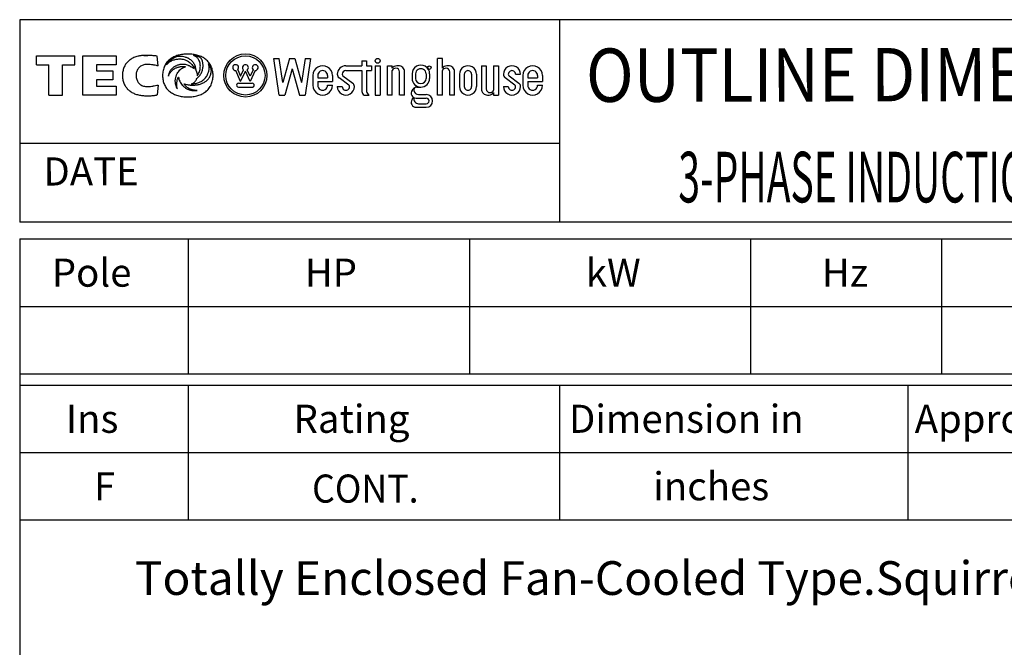
# Model space of a CAD drawing. Extents: x -172 to 190, y -287 to 277.
# Drawn here: x -160 to 15, y 165 to 277 of the extents above; entities that cross this region are included whole.
import ezdxf

# ---------------------------------------------------------------- set-up
doc = ezdxf.new("R2010")
doc.units = 0
doc.header["$MEASUREMENT"] = 0
doc.layers.get('0').update_dxf_attribs({"linetype": 'CONTINUOUS'})
doc.layers.add('99', color=7, linetype='CONTINUOUS')
doc.layers.add('PV', color=7, linetype='CONTINUOUS')
doc.styles.add('MICROCADAM', font='MONOTXT', dxfattribs={"height": 4.1672})

msp = doc.modelspace()

# ---------------------------------------------------------------- linework, layer by layer
at = {"color": 7, "linetype": 'Continuous', "ltscale": 11.43}
for p, q in [((-160.000046, 277.000031), (-160.000046, 241.000031)), ((189.999985, 277.000031), (-160.000046, 277.000031)), ((-64.000008, 277.000031), (-64.000008, 241.000031)), ((-156.999985, 270.581665), (-150.199219, 270.581665)), ((-156.999985, 268.981842), (-156.999985, 270.581665)), ((-150.199219, 268.981842), (-150.199219, 270.581665)), ((-148.778793, 270.581665), (-142.858047, 270.581665)), ((-148.778793, 263.591461), (-148.778793, 270.581665)), ((-142.858047, 270.581665), (-142.858047, 268.981842)), ((-135.355804, 268.772308), (-135.546722, 270.53949)), ((-113.834908, 263.591461), (-114.790741, 270.108398)), ((-114.790741, 270.108337), (-113.824669, 270.108337)), ((-113.200966, 265.855713), (-113.824699, 270.108368)), ((-112.010162, 270.108398), (-113.20092, 265.855682)), ((-112.010155, 270.108337), (-111.054405, 270.108337)), ((-111.05439, 270.108368), (-109.863579, 265.85553)), ((-109.239838, 270.108337), (-109.863594, 265.85553)), ((-109.239861, 270.108337), (-108.316116, 270.108337)), ((-108.273796, 270.108368), (-109.229622, 263.591461)), ((-84.812973, 270.108337), (-85.6819, 270.108337)), ((-85.6819, 263.591461), (-85.6819, 270.108337)), ((-84.812973, 268.370514), (-84.812973, 270.108337)), ((-156.999985, 268.981842), (-154.806595, 268.981842)), ((-154.806595, 263.591461), (-154.806595, 268.981842)), ((-152.392624, 268.981842), (-150.199219, 268.981842)), ((-152.392624, 263.591461), (-152.392624, 268.981842)), ((-142.858047, 268.981842), (-146.352829, 268.981842)), ((-146.352829, 268.981842), (-146.352829, 267.901062)), ((-121.220802, 268.1073), (-120.705383, 266.943451)), ((-120.705406, 266.943542), (-120.164276, 268.057648)), ((-118.992287, 266.943512), (-119.533455, 268.057678)), ((-118.476883, 268.107361), (-118.992302, 266.943481)), ((-111.532295, 268.270172), (-112.842346, 263.591431)), ((-111.532265, 268.270172), (-110.222214, 263.591461)), ((-101.974174, 268.804993), (-99.150177, 268.804993)), ((-99.150177, 269.67392), (-98.28125, 269.67392)), ((-99.150177, 269.67392), (-99.150177, 268.804993)), ((-98.28125, 269.67392), (-98.28125, 268.804993)), ((-98.28125, 268.804993), (-97.412323, 268.804993)), ((-97.412323, 268.804993), (-97.412323, 267.936066)), ((-96.760643, 268.804993), (-95.891685, 268.804993)), ((-96.760643, 268.804993), (-96.760643, 263.591461)), ((-95.891685, 268.804993), (-95.891685, 263.591461)), ((-94.588326, 263.591461), (-94.588326, 268.804993)), ((-94.588326, 268.804993), (-93.719398, 268.804993)), ((-93.719398, 268.370514), (-93.719398, 268.804993)), ((-93.067719, 268.371582), (-93.104607, 268.371582)), ((-92.633255, 268.804993), (-92.936241, 268.804993)), ((-84.161263, 268.371582), (-84.198143, 268.371582)), ((-83.726799, 268.804993), (-84.029785, 268.804993)), ((-77.861618, 268.804993), (-77.005737, 268.804993)), ((-77.861618, 268.804993), (-77.861618, 264.677612)), ((-76.992653, 268.804993), (-76.992653, 264.677612)), ((-75.689301, 268.804993), (-74.820404, 268.804993)), ((-75.689301, 268.804993), (-75.689301, 264.460358)), ((-74.820404, 268.804993), (-74.820404, 263.591461)), ((-146.352829, 267.901062), (-143.451645, 267.901062)), ((-143.451645, 266.30191), (-146.352829, 266.30191)), ((-146.352829, 266.30191), (-146.352829, 265.200348)), ((-143.451645, 267.901062), (-143.451645, 266.30191)), ((-120.720917, 266.033295), (-121.57077, 267.952301)), ((-120.720917, 266.033325), (-119.848846, 267.828766)), ((-118.976768, 266.033295), (-119.848869, 267.828796)), ((-118.126884, 267.952332), (-118.976738, 266.033325)), ((-107.839386, 267.067139), (-107.839386, 265.329315)), ((-106.970459, 267.067139), (-106.970459, 266.63269)), ((-106.970459, 266.63269), (-105.232605, 266.63269)), ((-105.232605, 267.067139), (-105.232605, 266.63269)), ((-104.363708, 267.067139), (-104.363708, 265.980988)), ((-101.452827, 265.372742), (-103.190681, 266.676117)), ((-102.495544, 267.023682), (-100.757713, 265.720306)), ((-101.974174, 267.936066), (-99.150177, 267.936066)), ((-99.150177, 267.936066), (-99.150177, 264.23584)), ((-98.28125, 267.936066), (-97.412323, 267.936066)), ((-98.28125, 267.936066), (-98.28125, 264.23584)), ((-93.719398, 263.591461), (-93.719398, 267.936066)), ((-92.416039, 263.591461), (-92.416039, 267.718842)), ((-91.547081, 263.591461), (-91.547081, 267.718842)), ((-90.201591, 267.348114), (-90.201591, 266.565796)), ((-89.575745, 267.348114), (-89.575745, 266.565796)), ((-87.698181, 267.348114), (-87.698181, 266.565796)), ((-87.072441, 267.348114), (-87.072441, 266.565796)), ((-84.812973, 263.591461), (-84.812973, 267.936066)), ((-83.509583, 263.591461), (-83.509583, 267.718842)), ((-82.640686, 263.591461), (-82.640686, 267.718842)), ((-81.771729, 267.284363), (-81.771729, 265.112061)), ((-80.902832, 267.284363), (-80.902832, 265.112061)), ((-79.599472, 267.284363), (-79.599472, 265.112061)), ((-78.730515, 267.284363), (-78.730515, 265.112061)), ((-71.909492, 265.372711), (-73.647346, 266.676117)), ((-72.952232, 267.023682), (-71.214378, 265.720276)), ((-71.779121, 267.284363), (-70.910263, 267.284363)), ((-70.4758, 267.067139), (-70.4758, 265.329315)), ((-69.606834, 267.067139), (-69.606834, 266.63269)), ((-69.606834, 266.63269), (-67.869019, 266.63269)), ((-67.869019, 267.067139), (-67.869019, 266.63269)), ((-67.000053, 267.067139), (-67.000053, 265.980988)), ((-146.352829, 265.200348), (-142.858047, 265.200348)), ((-142.858047, 265.200348), (-142.858047, 263.591461)), ((-135.355972, 265.377167), (-135.549454, 263.61087)), ((-121.069778, 265.684479), (-118.627922, 265.684479)), ((-121.069778, 264.986816), (-118.627922, 264.986816)), ((-106.970459, 265.980988), (-106.970459, 265.329315)), ((-106.970459, 265.980988), (-104.363708, 265.980988)), ((-105.232605, 265.329315), (-104.363708, 265.329315)), ((-103.494781, 265.112061), (-102.625854, 265.112061)), ((-90.189117, 264.425049), (-90.031624, 264.642303)), ((-89.327843, 265.001251), (-88.636978, 265.001251)), ((-73.951447, 265.112061), (-73.08255, 265.112061)), ((-69.606834, 265.980988), (-69.606834, 265.329315)), ((-69.606834, 265.980988), (-67.000053, 265.980988)), ((-67.869019, 265.329315), (-67.000053, 265.329315)), ((-154.806595, 263.591461), (-152.392624, 263.591461)), ((-142.858047, 263.591461), (-148.778793, 263.591461)), ((-113.83493, 263.591461), (-112.842392, 263.591461)), ((-110.222267, 263.591461), (-109.229668, 263.591461)), ((-98.715714, 263.591461), (-97.846786, 263.591461)), ((-96.760643, 263.591461), (-95.891685, 263.591461)), ((-93.719398, 263.591461), (-94.588326, 263.591461)), ((-91.547081, 263.591461), (-92.402954, 263.591461)), ((-90.189056, 262.797852), (-89.923531, 263.164124)), ((-89.485382, 263.045532), (-87.67733, 263.045532)), ((-89.031708, 263.671356), (-87.67733, 263.671356)), ((-84.812973, 263.591461), (-85.6819, 263.591461)), ((-82.640686, 263.591461), (-83.496498, 263.591461)), ((-76.775406, 263.591461), (-76.472458, 263.591461)), ((-76.340981, 264.024872), (-76.304092, 264.024872)), ((-75.689301, 264.025909), (-75.689301, 263.591461)), ((-75.689301, 263.591461), (-74.820404, 263.591461)), ((-89.485382, 261.418396), (-87.67733, 261.418396)), ((-89.031609, 262.04422), (-87.67733, 262.04422)), ((-64.000008, 255.000031), (-160.000046, 255.000031)), ((189.999985, 241.000031), (-160.000046, 241.000031)), ((-160.000168, 238), (190.000031, 238.000198)), ((-160.000046, 238.000031), (-160.000046, -239.999985)), ((-130.000031, 238.000031), (-130.000031, 214.000137)), ((-80.000023, 238.000031), (-80.000023, 214.000137)), ((-30.000017, 238.000031), (-30.000017, 214.000137)), ((3.999985, 238.000031), (3.999985, 214.000137)), ((-160.000168, 226.000259), (189.999969, 226.000458)), ((-160.000153, 214.000275), (189.999985, 214.000473)), ((-160.000046, 212.000107), (189.999985, 212.000107)), ((-130.000015, 212.000092), (-130, 188.000137)), ((-64, 212.000122), (-63.999989, 188.000168)), ((-2.000009, 212.000168), (-1.999995, 188.000214)), ((-160.000046, 200.000137), (189.999985, 200.000137)), ((-160.000046, 188.000092), (189.999985, 188.000092))]:
    msp.add_line(p, q, dxfattribs=at)
for points in [[(-135.546722, 270.53949), (-135.7819, 270.561325), (-136.017258, 270.581146), (-136.235283, 270.597735), (-136.453445, 270.612396), (-136.655264, 270.623982), (-136.857193, 270.633453), (-137.043798, 270.640112), (-137.230469, 270.644531), (-137.402835, 270.646408), (-137.575211, 270.645905), (-137.734323, 270.643102), (-137.893372, 270.637787), (-138.040202, 270.630391), (-138.186874, 270.620361), (-138.322407, 270.608502), (-138.457672, 270.593903), (-138.582896, 270.577673), (-138.707718, 270.558624), (-138.823599, 270.538117), (-138.93895, 270.51474), (-139.14738, 270.464096), (-139.352722, 270.4021), (-139.535718, 270.335152), (-139.714554, 270.257813), (-139.879556, 270.175023), (-140.039993, 270.08371), (-140.194365, 269.985812), (-140.344589, 269.881592), (-140.478763, 269.781088), (-140.608353, 269.674835), (-140.729454, 269.564294), (-140.844543, 269.447449), (-140.953503, 269.324663), (-141.055832, 269.19632), (-141.151929, 269.061545), (-141.240631, 268.921783), (-141.322983, 268.775089), (-141.397324, 268.624176), (-141.465077, 268.46571), (-141.524307, 268.303864), (-141.576575, 268.13378), (-141.619965, 267.961212), (-141.655894, 267.779667), (-141.682693, 267.596558), (-141.701319, 267.403757), (-141.710876, 267.210266), (-141.711718, 267.007313), (-141.703125, 266.804596)], [(-125.625854, 266.633087), (-125.610033, 266.85386), (-125.604736, 267.075195), (-125.609809, 267.293217), (-125.625488, 267.510712), (-125.651063, 267.719184), (-125.687378, 267.926056), (-125.733216, 268.124405), (-125.789833, 268.319946), (-125.85577, 268.507576), (-125.932312, 268.691132), (-126.018177, 268.867447), (-126.114243, 269.038422), (-126.219863, 269.202757), (-126.335075, 269.360504), (-126.460331, 269.512109), (-126.594246, 269.656158), (-126.738721, 269.794624), (-126.891197, 269.924164), (-127.043589, 270.038742), (-127.201981, 270.144928), (-127.370278, 270.245907), (-127.543251, 270.338623), (-127.72601, 270.42579), (-127.912544, 270.504578), (-128.108525, 270.577452), (-128.307404, 270.641998), (-128.515316, 270.700213), (-128.725372, 270.750153), (-128.943948, 270.793341), (-129.163986, 270.828339), (-129.39198, 270.856131), (-129.620819, 270.875763), (-129.856964, 270.887737), (-130.093384, 270.891754), (-130.325976, 270.888289), (-130.558334, 270.877411), (-130.781646, 270.859737), (-131.004242, 270.834625), (-131.217616, 270.803029), (-131.429718, 270.763794), (-131.632525, 270.718439), (-131.833435, 270.665314), (-132.025031, 270.606372), (-132.21402, 270.539551), (-132.393765, 270.467191), (-132.570129, 270.386932), (-132.737413, 270.301333), (-132.900391, 270.207825), (-133.054446, 270.108982), (-133.203461, 270.002655), (-133.366372, 269.872853), (-133.521362, 269.733704), (-133.664682, 269.588354), (-133.798813, 269.434479), (-133.922101, 269.274027), (-134.035233, 269.106262), (-134.138079, 268.931287), (-134.230011, 268.750336), (-134.311977, 268.561431), (-134.382553, 268.367981), (-134.443203, 268.165793), (-134.492264, 267.96048), (-134.531173, 267.745685), (-134.558517, 267.529114), (-134.575272, 267.302439), (-134.580734, 267.075195), (-134.575757, 266.855233), (-134.560349, 266.635773), (-134.535246, 266.425956), (-134.499542, 266.217682), (-134.454554, 266.018581), (-134.39888, 265.822205), (-134.334163, 265.634407), (-134.258881, 265.450592), (-134.174612, 265.274707), (-134.080124, 265.104095), (-133.976443, 264.940764), (-133.863129, 264.783966), (-133.740198, 264.633896), (-133.608459, 264.491486), (-133.466479, 264.355335), (-133.316666, 264.227875), (-133.161839, 264.110794), (-133.001007, 264.002075), (-132.831661, 263.899408), (-132.657578, 263.805023), (-132.474626, 263.716794), (-132.287796, 263.637085), (-132.091931, 263.563643), (-131.893082, 263.498718), (-131.685073, 263.440301), (-131.474869, 263.39035), (-131.255455, 263.347222), (-131.034561, 263.312439), (-130.804496, 263.284792), (-130.573593, 263.26535), (-130.333623, 263.253472), (-130.093384, 263.249573), (-129.853991, 263.253288), (-129.614853, 263.264801), (-129.385371, 263.283567), (-129.156677, 263.310272), (-128.937774, 263.343834), (-128.720276, 263.385529), (-128.512608, 263.433712), (-128.307037, 263.490173), (-128.111252, 263.552802), (-127.91835, 263.62381), (-127.735106, 263.700702), (-127.555611, 263.78598), (-127.385549, 263.877003), (-127.220222, 263.976349), (-127.064077, 264.081428), (-126.913574, 264.194458), (-126.758605, 264.32469), (-126.611473, 264.463715), (-126.475197, 264.60865), (-126.347801, 264.761444), (-126.230594, 264.920549), (-126.123131, 265.086395), (-126.025366, 265.259096), (-125.938026, 265.437286), (-125.860182, 265.623004), (-125.793068, 265.812897), (-125.73529, 266.010968), (-125.68882, 266.211914)], [(-131.928665, 270.436584), (-132.104509, 270.376648), (-132.277725, 270.309387), (-132.424653, 270.245679), (-132.569016, 270.176392), (-132.706624, 270.103305), (-132.840973, 270.024384), (-132.968521, 269.941594), (-133.092194, 269.853119), (-133.209081, 269.76117), (-133.32164, 269.663971), (-133.427813, 269.563387), (-133.529221, 269.458008), (-133.624669, 269.349127), (-133.714981, 269.235931), (-133.809957, 269.104123), (-133.89798, 268.967621)], [(-133.89798, 268.967621), (-133.818232, 269.063649), (-133.733734, 269.155579), (-133.614825, 269.270576), (-133.488571, 269.377472), (-133.357793, 269.474522), (-133.221283, 269.563324), (-133.081046, 269.643168), (-132.936508, 269.714935), (-132.789242, 269.778354), (-132.638885, 269.834045), (-132.487031, 269.881861), (-132.333069, 269.922394), (-132.179035, 269.955512), (-132.023697, 269.981781), (-131.869901, 270.001058), (-131.715408, 270.013947), (-131.532638, 270.020767), (-131.349823, 270.016907), (-131.140136, 269.997244), (-130.932571, 269.961182), (-130.732689, 269.910383), (-130.537262, 269.844574), (-130.349658, 269.765235), (-130.168442, 269.672211), (-129.99553, 269.566845), (-129.830673, 269.44928), (-129.674841, 269.320429), (-129.528519, 269.180878), (-129.392109, 269.031107), (-129.266525, 268.872131), (-129.151829, 268.703945), (-129.04924, 268.528168), (-129.002384, 268.437179), (-128.958786, 268.344604), (-128.938156, 268.297588), (-128.918365, 268.250214)], [(-128.621536, 267.890869), (-128.622709, 267.933666), (-128.624557, 267.97644), (-128.630232, 268.061353), (-128.63858, 268.146057), (-128.66299, 268.31263), (-128.697891, 268.477356), (-128.742661, 268.637691), (-128.797577, 268.79483), (-128.86196, 268.946903), (-128.936066, 269.094482), (-129.019349, 269.236338), (-129.111832, 269.372375), (-129.213291, 269.502026), (-129.323288, 269.624512), (-129.442225, 269.739986), (-129.568863, 269.846985), (-129.704617, 269.946329), (-129.847015, 270.035797), (-129.921032, 270.07699), (-129.996384, 270.115662), (-130.05174, 270.142193), (-130.107651, 270.167542), (-130.220908, 270.21486), (-130.335922, 270.257751), (-130.452348, 270.296229), (-130.570114, 270.330414), (-130.807444, 270.385936), (-131.048065, 270.425354), (-131.286181, 270.448784), (-131.525223, 270.457123), (-131.641853, 270.455714), (-131.758377, 270.450775), (-131.815583, 270.447053), (-131.872711, 270.442322), (-131.900702, 270.439587), (-131.928665, 270.436584)], [(-127.885483, 270.286865), (-128.020182, 270.341484), (-128.156509, 270.391937), (-128.297704, 270.439198), (-128.440277, 270.482117), (-128.587572, 270.521779), (-128.735947, 270.55722), (-128.90347, 270.592084), (-129.071976, 270.621735)], [(-128.409821, 267.031921), (-128.3869, 267.061926), (-128.364838, 267.09256), (-128.312407, 267.174257), (-128.264297, 267.258728), (-128.174614, 267.430358), (-128.093994, 267.606232), (-128.025012, 267.785716), (-127.967514, 267.969299), (-127.921888, 268.154599), (-127.888245, 268.342407), (-127.867368, 268.530691), (-127.859566, 268.719971), (-127.865286, 268.908658), (-127.884865, 269.096436), (-127.918802, 269.283029), (-127.967522, 269.466248), (-128.032277, 269.647758), (-128.110931, 269.823822), (-128.166665, 269.930395), (-128.229492, 270.032837), (-128.310822, 270.140894), (-128.40329, 270.239532), (-128.498436, 270.321826), (-128.600525, 270.395721), (-128.828318, 270.525836), (-129.071976, 270.621735)], [(-128.489731, 266.55014), (-128.478945, 266.560233), (-128.468063, 266.570221), (-128.407177, 266.622161), (-128.345398, 266.673096), (-128.228001, 266.781582), (-128.118347, 266.898163), (-128.014696, 267.020078), (-127.917564, 267.147095), (-127.827581, 267.279839), (-127.745285, 267.417542), (-127.67043, 267.560388), (-127.60376, 267.707214), (-127.545075, 267.858939), (-127.495216, 268.013794), (-127.453883, 268.173321), (-127.421913, 268.334991), (-127.399075, 268.501193), (-127.386078, 268.668427), (-127.38324, 268.753706), (-127.382919, 268.83902), (-127.384396, 268.906452), (-127.387222, 268.973846), (-127.394318, 269.082312), (-127.404877, 269.190491), (-127.418193, 269.290507), (-127.435249, 269.389954), (-127.454856, 269.482146), (-127.478333, 269.573425), (-127.50427, 269.658378), (-127.534126, 269.742035), (-127.566427, 269.820355), (-127.602623, 269.896942), (-127.64142, 269.969106), (-127.6838, 270.039246), (-127.728869, 270.106041), (-127.777672, 270.170135), (-127.829772, 270.230178), (-127.885483, 270.286865)], [(-135.355804, 268.772308), (-135.402144, 268.781993), (-135.448456, 268.791809), (-135.558053, 268.815703), (-135.667633, 268.839691), (-135.89435, 268.886286), (-136.121994, 268.928101), (-136.240832, 268.947809), (-136.359924, 268.965912), (-136.465672, 268.980417), (-136.57164, 268.993195), (-136.794146, 269.013685), (-137.017242, 269.026794), (-137.136539, 269.031309), (-137.255875, 269.03418), (-137.317365, 269.035022), (-137.37886, 269.035553), (-137.412278, 269.035738), (-137.445694, 269.035675), (-137.492104, 269.034865), (-137.538498, 269.033112), (-137.715996, 269.016723), (-137.891357, 268.984314), (-138.054456, 268.938143), (-138.212448, 268.87677), (-138.359523, 268.802626), (-138.498566, 268.714447), (-138.627377, 268.613619), (-138.746506, 268.501373), (-138.852094, 268.383912), (-138.947418, 268.258087), (-139.030839, 268.12553), (-139.102768, 267.986359), (-139.164052, 267.839227), (-139.21344, 267.687683), (-139.251797, 267.529678), (-139.278091, 267.369232), (-139.29272, 267.203159), (-139.295303, 267.036438), (-139.285978, 266.866743), (-139.264404, 266.698181), (-139.231497, 266.536591), (-139.186462, 266.37796), (-139.130611, 266.227113), (-139.062881, 266.081207), (-138.984694, 265.943633), (-138.895035, 265.813263), (-138.792867, 265.690062), (-138.679749, 265.576813), (-138.554785, 265.473314), (-138.420563, 265.382172), (-138.275771, 265.302849), (-138.12413, 265.237396), (-137.960984, 265.184315), (-137.79364, 265.147125), (-137.61364, 265.124859), (-137.432281, 265.115997), (-137.191452, 265.117189), (-136.950928, 265.128143), (-136.731052, 265.143612), (-136.511673, 265.164642), (-136.401286, 265.177697), (-136.291092, 265.192352), (-136.173092, 265.209842), (-136.055466, 265.229584), (-135.829624, 265.274388), (-135.604584, 265.323364), (-135.480262, 265.350211), (-135.355972, 265.377167)], [(-129.476547, 268.562592), (-129.551374, 268.619069), (-129.628693, 268.672119), (-129.710648, 268.722979), (-129.794846, 268.77002), (-129.881705, 268.813557), (-129.970367, 268.853333), (-130.152742, 268.922169), (-130.339981, 268.976715), (-130.528126, 269.016817), (-130.718613, 269.043243), (-130.834873, 269.052524), (-130.951416, 269.056396), (-131.114325, 269.052499), (-131.276749, 269.038696), (-131.387781, 269.024048), (-131.498154, 269.005219), (-131.607453, 268.982192), (-131.71579, 268.954956), (-131.82265, 268.923692), (-131.928223, 268.888336), (-132.031942, 268.849071), (-132.134048, 268.805786), (-132.233909, 268.758728), (-132.331818, 268.707733), (-132.427121, 268.653094), (-132.520111, 268.594604), (-132.610168, 268.532605), (-132.697525, 268.466858), (-132.781631, 268.397714), (-132.862625, 268.324951), (-132.940076, 268.248826), (-133.013977, 268.16925), (-133.084073, 268.086377), (-133.150162, 268.000275), (-133.212203, 267.910802), (-133.269775, 267.81839), (-133.323045, 267.722513), (-133.371368, 267.624054), (-133.415096, 267.521948), (-133.453522, 267.417725), (-133.487149, 267.309616), (-133.514816, 267.199829), (-133.537709, 267.079121), (-133.553177, 266.957275)], [(-133.553177, 266.957275), (-133.531371, 267.017442), (-133.508087, 267.077057), (-133.475775, 267.153404), (-133.440994, 267.228668), (-133.36751, 267.369274), (-133.285019, 267.504822), (-133.198253, 267.628612), (-133.103821, 267.746643), (-133.006087, 267.85434), (-132.902054, 267.955963), (-132.795689, 268.04841), (-132.684326, 268.134766), (-132.571725, 268.21279), (-132.455276, 268.284943), (-132.338835, 268.349431), (-132.219513, 268.408417), (-132.101643, 268.460309), (-131.981674, 268.507141), (-131.864778, 268.547378), (-131.746399, 268.583008), (-131.632851, 268.612563), (-131.518295, 268.637939), (-131.410455, 268.657821), (-131.301987, 268.673859), (-131.202225, 268.685044), (-131.102112, 268.692719), (-131.012711, 268.696374), (-130.923294, 268.696411), (-130.846695, 268.693128), (-130.770157, 268.686859), (-130.70819, 268.679107), (-130.647324, 268.665985), (-130.585307, 268.643424), (-130.526688, 268.612976)], [(-131.952042, 264.700897), (-131.991034, 264.773051), (-132.027863, 264.846344), (-132.08169, 264.964743), (-132.130051, 265.08548), (-132.154941, 265.154313), (-132.178162, 265.223724), (-132.210949, 265.332829), (-132.239548, 265.443115), (-132.263025, 265.550418), (-132.282364, 265.658539), (-132.297045, 265.763778), (-132.307709, 265.869507), (-132.314635, 265.984695), (-132.316452, 266.100067), (-132.312807, 266.218729), (-132.303894, 266.337128), (-132.290455, 266.452383), (-132.272339, 266.566986), (-132.249987, 266.678446), (-132.223129, 266.78891), (-132.192481, 266.89614), (-132.157623, 267.002075), (-132.119347, 267.104693), (-132.077133, 267.20575), (-132.031914, 267.303346), (-131.983017, 267.39917), (-131.877704, 267.579805), (-131.759186, 267.752136), (-131.633669, 267.908409), (-131.496811, 268.05481), (-131.356578, 268.183651), (-131.206604, 268.301056), (-131.056877, 268.39962), (-130.899231, 268.48468), (-130.82165, 268.519802), (-130.742462, 268.551117), (-130.664562, 268.577443), (-130.585388, 268.599579), (-130.556105, 268.606576), (-130.526688, 268.612976)], [(-130.781845, 265.608582), (-130.763132, 265.601169), (-130.744339, 265.593964), (-130.622779, 265.553334), (-130.499023, 265.519501), (-130.352214, 265.484791), (-130.204514, 265.454407), (-130.051597, 265.427093), (-129.898026, 265.403656), (-129.825038, 265.393903), (-129.751923, 265.385193), (-129.648886, 265.37498), (-129.545639, 265.367065), (-129.376285, 265.358788), (-129.206741, 265.356262), (-129.039103, 265.359412), (-128.871674, 265.368286), (-128.706921, 265.382778), (-128.542786, 265.403107), (-128.382079, 265.428944), (-128.222443, 265.460724), (-128.066945, 265.49788), (-127.913025, 265.541107), (-127.76387, 265.589583), (-127.616875, 265.644257), (-127.475205, 265.704047), (-127.336365, 265.770142), (-127.203308, 265.841257), (-127.073853, 265.918732), (-126.950544, 266.001233), (-126.831711, 266.090057), (-126.719289, 266.183983), (-126.612305, 266.284058), (-126.511912, 266.389516), (-126.417984, 266.500763), (-126.330829, 266.617831), (-126.251122, 266.740112), (-126.178348, 266.868915), (-126.114075, 267.002106), (-126.057241, 267.142714), (-126.009216, 267.286743), (-125.968484, 267.439329), (-125.938904, 267.593994), (-125.920099, 267.758117), (-125.905502, 267.923859), (-125.901977, 267.967065), (-125.903191, 268.009827), (-125.909519, 268.041714), (-125.918327, 268.073303), (-125.929417, 268.113811), (-125.940285, 268.154236), (-125.963685, 268.23396), (-125.989449, 268.31308), (-126.04552, 268.467196), (-126.108795, 268.618408), (-126.178785, 268.764266), (-126.256317, 268.906311), (-126.357421, 269.068587), (-126.46833, 269.224243)], [(-128.927917, 268.252686), (-128.957824, 268.278036), (-128.988373, 268.302612), (-129.051407, 268.349409), (-129.116776, 268.392944), (-129.255259, 268.470878), (-129.400574, 268.535156), (-129.438403, 268.549326), (-129.476547, 268.562592)], [(-129.468887, 265.582062), (-129.289071, 265.587429), (-129.109726, 265.60202), (-128.905752, 265.630124), (-128.703659, 265.669678), (-128.503076, 265.720144), (-128.305542, 265.781403), (-128.112365, 265.853386), (-127.923645, 265.936371), (-127.741905, 266.029489), (-127.566269, 266.133667), (-127.399889, 266.247496), (-127.241684, 266.372406), (-127.094684, 266.506706), (-126.958183, 266.651733), (-126.834247, 266.806302), (-126.724052, 266.970764), (-126.677106, 267.051845), (-126.632965, 267.134491), (-126.597673, 267.204595), (-126.563789, 267.275391), (-126.502743, 267.413049), (-126.447464, 267.553131), (-126.401054, 267.688135), (-126.361137, 267.825195), (-126.329787, 267.957416), (-126.30558, 268.091125), (-126.289688, 268.220453), (-126.281555, 268.350494), (-126.281593, 268.476789), (-126.289841, 268.602814), (-126.306277, 268.725968), (-126.331184, 268.847687), (-126.364662, 268.96748), (-126.406372, 269.084656), (-126.435898, 269.155107), (-126.46833, 269.224243)], [(-128.918365, 268.250214), (-128.923141, 268.25145), (-128.927917, 268.252686)], [(-141.703125, 266.804596), (-141.686358, 266.610773), (-141.659943, 266.417969), (-141.625944, 266.235946), (-141.582901, 266.055878), (-141.532715, 265.885585), (-141.473618, 265.71817), (-141.407891, 265.55947), (-141.333725, 265.404541), (-141.253176, 265.257371), (-141.16478, 265.114777), (-141.070161, 264.97908), (-140.96843, 264.848633), (-140.860504, 264.724384), (-140.746277, 264.605896), (-140.625814, 264.493046), (-140.499908, 264.386322), (-140.423281, 264.326297), (-140.344925, 264.268555), (-140.193798, 264.166867), (-140.037476, 264.073273), (-139.877586, 263.987901), (-139.713913, 263.910065), (-139.547439, 263.839748), (-139.378174, 263.776428), (-139.207164, 263.719965), (-139.034195, 263.66983), (-138.860697, 263.625974), (-138.685867, 263.587769), (-138.511934, 263.555264), (-138.337143, 263.52774), (-138.164798, 263.505319), (-137.991943, 263.487244), (-137.823197, 263.473601), (-137.65419, 263.463715), (-137.491042, 263.45759), (-137.327805, 263.454681), (-137.172243, 263.4548), (-137.016708, 263.457642), (-136.870717, 263.462715), (-136.724823, 263.470062), (-136.590394, 263.478802), (-136.4561, 263.48941), (-136.335192, 263.500564), (-136.214432, 263.513214), (-136.109021, 263.525494), (-136.003754, 263.53894), (-135.915812, 263.551102), (-135.827988, 263.564087), (-135.759481, 263.574806), (-135.691071, 263.586121), (-135.643987, 263.594287), (-135.596924, 263.60257), (-135.573189, 263.606722), (-135.549454, 263.61087)], [(-131.952042, 264.700897), (-131.969295, 264.761497), (-131.985062, 264.82251), (-132.017609, 264.974989), (-132.040863, 265.129181), (-132.054778, 265.282782), (-132.060287, 265.43692), (-132.058249, 265.587092), (-132.04924, 265.737), (-132.034399, 265.879282), (-132.013565, 266.020813), (-131.988996, 266.150812), (-131.959152, 266.279694), (-131.927958, 266.393056), (-131.891876, 266.504974), (-131.857237, 266.597552), (-131.817581, 266.688049), (-131.799283, 266.7249), (-131.779648, 266.761047), (-131.770406, 266.776858), (-131.760803, 266.79245), (-131.758479, 266.796104), (-131.756134, 266.799744)], [(-131.756134, 266.799744), (-131.751687, 266.775457), (-131.747116, 266.75119), (-131.712122, 266.581993), (-131.66835, 266.414978), (-131.605695, 266.235602), (-131.529602, 266.061249), (-131.436219, 265.880044), (-131.331238, 265.705414), (-131.208466, 265.529674), (-131.073654, 265.363007), (-130.999695, 265.280921), (-130.922775, 265.20163), (-130.841475, 265.123923), (-130.757233, 265.049408), (-130.668584, 264.977017), (-130.577087, 264.908264), (-130.481081, 264.842154), (-130.38237, 264.780151), (-130.278999, 264.721259), (-130.173141, 264.666962), (-130.062379, 264.616286), (-129.949432, 264.570679), (-129.83128, 264.529146), (-129.711319, 264.493164), (-129.585726, 264.461875), (-129.458832, 264.436432), (-129.380104, 264.423543), (-129.301086, 264.412537), (-129.063354, 264.389183), (-128.824631, 264.379486), (-128.705814, 264.379603), (-128.587082, 264.383301), (-128.511551, 264.387654), (-128.436127, 264.393555)], [(-129.468887, 265.582062), (-129.430279, 265.595633), (-129.391998, 265.610107), (-129.317323, 265.641375), (-129.244156, 265.676117), (-129.105553, 265.754379), (-128.975403, 265.845947), (-128.910194, 265.900217), (-128.848419, 265.958313), (-128.784808, 266.026585), (-128.72583, 266.098938), (-128.671129, 266.175366), (-128.621338, 266.255066), (-128.576106, 266.338899), (-128.53627, 266.425415), (-128.518138, 266.470205), (-128.501419, 266.515533), (-128.495473, 266.532803), (-128.489731, 266.55014)], [(-128.621536, 267.890869), (-128.616131, 267.87706), (-128.610367, 267.863403), (-128.588346, 267.81954), (-128.564835, 267.776367), (-128.523542, 267.685716), (-128.490204, 267.591644), (-128.46154, 267.493296), (-128.438812, 267.393555), (-128.422247, 267.288795), (-128.41217, 267.183136), (-128.409312, 267.128375), (-128.4086, 267.073578), (-128.409027, 267.052745), (-128.409821, 267.031921)], [(-125.68882, 266.211914), (-125.657337, 266.422501), (-125.625854, 266.633087)], [(-128.436127, 264.393555), (-128.571823, 264.404256), (-128.707169, 264.418976), (-128.907311, 264.448112), (-129.10582, 264.486786), (-129.285709, 264.531531), (-129.462921, 264.585907), (-129.623509, 264.64525), (-129.780334, 264.713898), (-129.922529, 264.786738), (-130.059891, 264.868317), (-130.184549, 264.953617), (-130.303406, 265.046814), (-130.41131, 265.143457), (-130.512741, 265.246887), (-130.604793, 265.353684), (-130.689728, 265.466187), (-130.737193, 265.536485), (-130.781845, 265.608582)]]:
    msp.add_lwpolyline(points, dxfattribs=at)
at = {"color": 94, "linetype": 'Continuous', "ltscale": 11.43}
for points in [[(-137.893372, 270.637787), (-137.575211, 270.645905), (-137.230469, 270.644531), (-137.893372, 270.637787)], [(-128.491714, 264.397583), (-128.707169, 264.418976), (-128.436127, 264.393555), (-128.491714, 264.397583)]]:
    msp.add_lwpolyline(points, dxfattribs=at)
at = {"color": 7, "linetype": 'Continuous', "ltscale": 11.43}
for centre, radius in [((-119.848854, 267.079834), 3.837207), ((-119.848854, 267.079834), 3.48837), ((-96.326149, 269.67392), 0.43446), ((-87.137459, 268.477905), 0.312914)]:
    msp.add_circle(centre, radius, dxfattribs=at)
for centre, radius, start, end in [((-121.59304, 268.475159), 0.523256, 315.339636, 272.433627), ((-119.848854, 268.475159), 0.523256, 307.071142, 232.928905), ((-118.104675, 268.475159), 0.523256, 267.566393, 224.660387), ((-106.101532, 267.067139), 1.737841, 0, 180.00002), ((-101.974174, 267.284363), 1.520611, 89.999983, 180.00002), ((-92.847816, 267.722443), 1.086151, 94.673198, 143.367803), ((-93.104607, 267.719879), 0.651691, 90.000037, 160.626434), ((-93.067719, 267.719879), 0.651691, 359.999963, 90.000037), ((-92.633255, 267.718842), 1.086151, 359.999963, 90.000037), ((-88.636978, 267.348114), 1.564572, 0, 180.00002), ((-88.636978, 267.348114), 0.938743, 0, 180.00002), ((-83.941353, 267.722443), 1.086151, 94.673198, 143.367803), ((-84.198143, 267.719879), 0.651691, 90.000037, 160.626434), ((-84.161263, 267.719879), 0.651691, 359.999963, 90.000037), ((-83.726799, 267.718842), 1.086151, 359.999963, 90.000037), ((-80.251152, 267.284363), 1.520611, 0, 180.00002), ((-72.43087, 267.284363), 1.520611, 0, 180.00002), ((-68.737946, 267.067139), 1.737841, 0, 180.00002), ((-106.101532, 267.067139), 0.868921, 0, 180.00002), ((-102.734482, 267.284363), 0.760305, 179.999966, 233.130095), ((-101.974174, 267.284363), 0.651691, 89.999983, 180.00002), ((-102.300018, 267.284363), 0.325845, 179.999966, 233.130095), ((-88.636978, 266.565796), 1.564572, 180.000034, 359.999983), ((-88.636978, 266.565796), 0.938743, 180.000034, 359.999983), ((-80.251152, 267.284363), 0.651691, 0, 180.00002), ((-73.191139, 267.284363), 0.760305, 179.999966, 233.130095), ((-72.43087, 267.284363), 0.651691, 0, 180.00002), ((-72.756676, 267.284363), 0.325845, 179.999966, 233.130095), ((-68.737946, 267.067139), 0.868921, 0, 180.00002), ((-121.069778, 265.335602), 0.348837, 89.999983, 270.000058), ((-118.627922, 265.335602), 0.348837, 270.000017, 89.999983), ((-106.101532, 265.329315), 1.737841, 179.999966, 359.999986), ((-106.101532, 265.329315), 0.868921, 179.999966, 359.999986), ((-101.974174, 265.112061), 1.520611, 179.999966, 359.999986), ((-101.974174, 265.112061), 0.651691, 179.999966, 359.999986), ((-101.648308, 265.112061), 0.325845, 0, 53.130102), ((-101.213837, 265.112061), 0.760305, 0, 53.130102), ((-89.327843, 264.13205), 0.869206, 89.999983, 144.059728), ((-89.37394, 264.479706), 0.521524, 107.337025, 190.078483), ((-80.251152, 265.112061), 1.520611, 179.999966, 359.999986), ((-80.251152, 265.112061), 0.651691, 179.999966, 359.999986), ((-76.775406, 264.677612), 1.086151, 179.999966, 270.000003), ((-76.340981, 264.676544), 0.651691, 179.999966, 270.000003), ((-72.43087, 265.112061), 1.520611, 179.999966, 359.999986), ((-72.43087, 265.112061), 0.651691, 179.999966, 359.999986), ((-72.105026, 265.112061), 0.325845, 0, 53.130102), ((-71.670532, 265.112061), 0.760305, 0, 53.130102), ((-68.737946, 265.329315), 1.737841, 179.999966, 359.999986), ((-68.737946, 265.329315), 0.868921, 179.999966, 359.999986), ((-98.288528, 264.348114), 0.868921, 187.423685, 240.552777), ((-97.419571, 264.348114), 0.868921, 187.423685, 240.552777), ((-89.485382, 263.914734), 0.869206, 144.058581, 270.000058), ((-89.485382, 262.287567), 0.869206, 144.058581, 270.000058), ((-89.031609, 262.913422), 0.869206, 165.15108, 270.000058), ((-89.031609, 264.540527), 0.869206, 190.078498, 270.000017), ((-87.67733, 262.544861), 1.126478, 270.000017, 89.999983), ((-87.67733, 262.544861), 0.50065, 270.000017, 89.999983), ((-76.560913, 264.674011), 1.086151, 274.673178, 323.367783), ((-76.304092, 264.676544), 0.651691, 270.000017, 340.626452)]:
    msp.add_arc(centre, radius, start, end, dxfattribs=at)

# ---------------------------------------------------------------- texts
at = {"color": 7, "linetype": 'Continuous', "ltscale": 11.43, "style": 'MICROCADAM', "width": 0.88249}
msp.add_text('OUTLINE DIMENSIONS', height=9.5, rotation=0.1, dxfattribs=at).set_placement((-59.250372, 262.370446))
at = {"color": 7, "linetype": 'Continuous', "ltscale": 11.43, "style": 'MICROCADAM'}
msp.add_text('DATE', height=5, rotation=0.1, dxfattribs=at).set_placement((-155.772433, 247.496903))
for s, p in [('Pole', (-154.285558, 229.500168)), ('kW', (-59.285531, 229.500214)), ('HP', (-109.285519, 229.500168)), ('Hz', (-17.285513, 229.500214)), ('Ins', (-151.785497, 203.500122)), ('Rating', (-111.285504, 203.500122)), ('Dimension in', (-62.285531, 203.500122)), ('Approx Weight', (-0.785495, 203.500122))]:
    msp.add_text(s, height=5, dxfattribs=at).set_placement(p)
at = {"layer": '99', "color": 7, "linetype": 'Continuous', "ltscale": 11.43, "style": 'MICROCADAM', "width": 0.932282}
msp.add_text('CONT.', height=5, dxfattribs=at).set_placement((-107.987817, 191.083755))
at = {"layer": 'PV', "color": 7, "linetype": 'Continuous', "ltscale": 11.43, "style": 'MICROCADAM', "width": 0.565733}
msp.add_text('3-PHASE INDUCTION MOTOR', height=9, dxfattribs=at).set_placement((-42.825978, 244.5))
at = {"layer": 'PV', "color": 7, "linetype": 'Continuous', "ltscale": 11.43, "style": 'MICROCADAM'}
for s, height, p in [('F', 5, (-146.785497, 191.5)), ('inches', 5, (-47.285497, 191.5)), ('Totally Enclosed Fan-Cooled Type.Squirrel-Cage Rotor.', 6, (-139.492739, 174.666138))]:
    msp.add_text(s, height=height, dxfattribs=at).set_placement(p)

doc.saveas('drawing.dxf')
